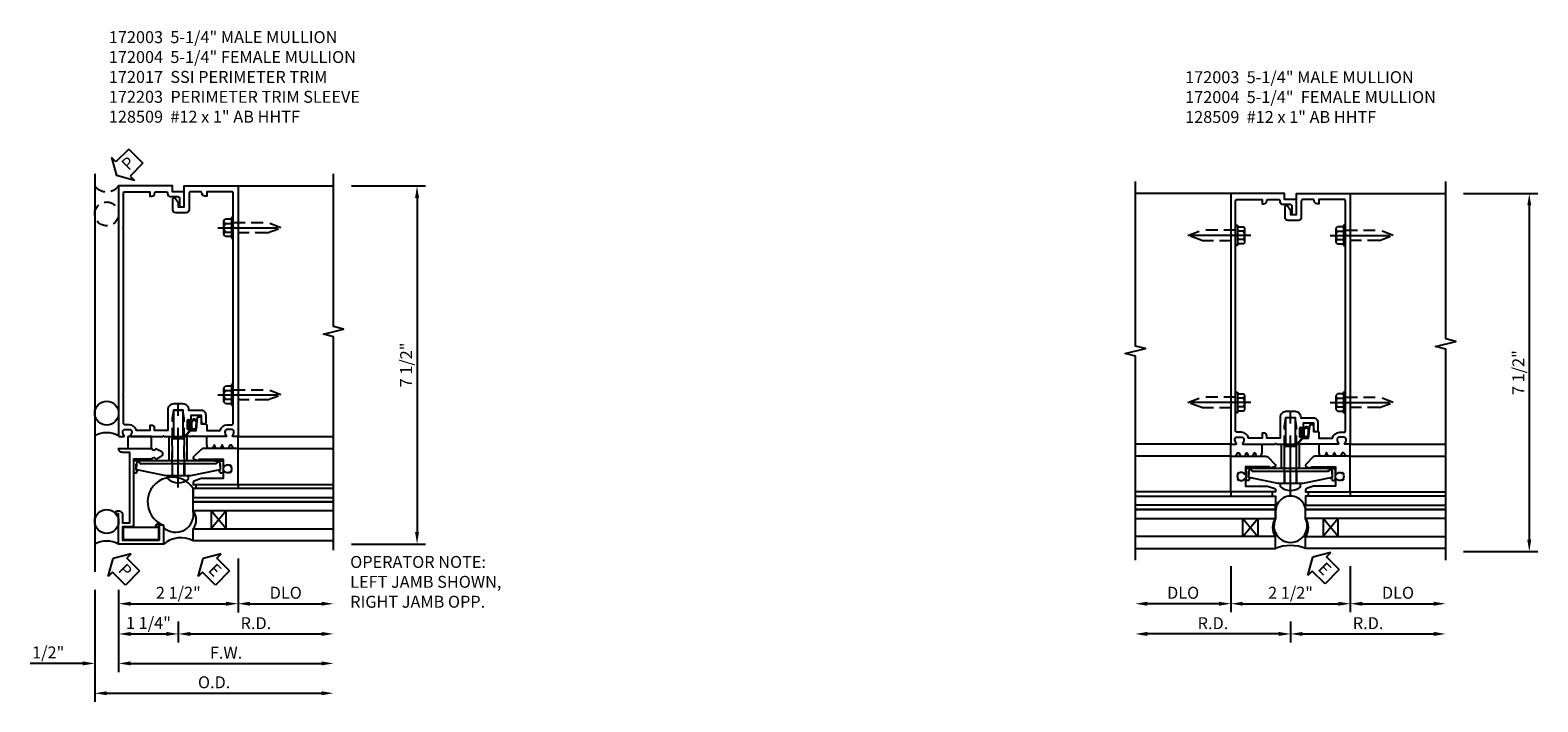
# Model space of a CAD drawing. Units: inches. Extents: x 0 to 152, y 0 to 96.
# Drawn here: x 105 to 137, y 49 to 63 of the extents above; entities that cross this region are included whole.
import ezdxf

# ---------------------------------------------------------------- set-up
doc = ezdxf.new("R2010")
doc.units = ezdxf.units.IN
doc.header["$MEASUREMENT"] = 0
doc.linetypes.add('CENTER', pattern=[2, 1.25, -0.25, 0.25, -0.25])
doc.linetypes.add('HIDDEN', pattern=[0.375, 0.25, -0.125])
doc.layers.get('0').update_dxf_attribs({"color": 4})
for name, color, linetype in [('CENTER', 1, 'CENTER'), ('DIME', 2, 'Continuous'), ('HIDDEN', 3, 'HIDDEN'), ('TEXT', 3, 'Continuous')]:
    doc.layers.add(name, color=color, linetype=linetype)
doc.layers.add('OPERATOR NOTE', color=11, linetype='Continuous', plot=False)
doc.styles.get("Standard").update_dxf_attribs({"font": 'arial.ttf'})
doc.dimstyles.new('EXT_ON-OFF', dxfattribs={"dimscale": 2, "dimtxt": 0.125, "dimasz": 0.125, "dimexe": 0.09, "dimexo": 0.1875, "dimgap": 0.05, "dimtad": 3, "dimdec": 5, "dimzin": 3, "dimdsep": 46, "dimlunit": 5, "dimtxsty": 'Standard', "dimcen": 0, "dimse2": 1, "dimadec": 0, "dimazin": 0, "dimtfac": 1, "dimtdec": 5, "dimtofl": 0, "dimtmove": 0, "dimatfit": 0, "dimfxl": 1, "dimfrac": 2, "dimtolj": 1, "dimtzin": 3, "dimarcsym": 0})

# ---------------------------------------------------------------- blocks, each defined once
blk = doc.blocks.new('08482871')
blk.add_circle((-238.316, 30.601), 0.25)
blk.add_arc((-238.316, 29.66), 0.531, 61.9317, 118.0683)
blk = doc.blocks.new('B172003')
at = {"color": 4}
blk.add_lwpolyline([(-0.297, 1.375), (-0.115, 1.375, 0.414214), (-0.095, 1.395), (-0.095, 1.934), (0.095, 1.934), (0.095, 1.399, 0.668179), (0.129, 1.385), (0.265, 1.521, 0.198912), (0.271, 1.535), (0.271, 1.545, 1), (0.239, 1.545), (0.239, 1.539, -1), (0.195, 1.539), (0.195, 1.708, -1), (0.239, 1.708), (0.239, 1.702, 1), (0.271, 1.702), (0.271, 1.702), (0.271, 1.822), (0.481, 1.822), (0.481, 1.701, 0.414214), (0.541, 1.641), (0.551, 1.641, 0.414214), (0.581, 1.671), (0.581, 1.822, 0.414214), (0.481, 1.922), (0.22, 1.922), (0.22, 1.934, 0.414214), (0.095, 2.059), (-0.095, 2.059, 0.414214), (-0.22, 1.934), (-0.22, 1.5), (-0.496, 1.5), (-0.496, 1.549, 0.414214), (-0.556, 1.609), (-0.596, 1.609), (-0.596, 1.5), (-0.878, 1.5, 0.365977), (-1.026, 1.625), (-1.12, 1.625, -0.414214), (-1.15, 1.655), (-1.15, 2.235), (-1.165, 2.25), (-1.15, 2.265), (-1.15, 5.735), (-1.165, 5.75), (-1.15, 5.765), (-1.15, 6.47, -0.414214), (-1.12, 6.5), (-0.596, 6.5), (-0.596, 6.41), (-0.556, 6.41, 0.414214), (-0.496, 6.47, -0.414214), (-0.466, 6.5), (-0.255, 6.5, -0.414214), (-0.225, 6.47), (-0.225, 6.46, 0.414214), (-0.165, 6.4), (-0.005, 6.4, -0.414214), (0.025, 6.37), (0.025, 6.218, 0.414214), (0.055, 6.188), (0.095, 6.188, 0.414214), (0.125, 6.218), (0.125, 6.5), (-0.125, 6.5), (-0.125, 6.625), (-1.25, 6.625), (-1.25, 1.395, 0.414214), (-1.23, 1.375), (-1.148, 1.375, 0.669376), (-1.137, 1.401, -0.199773), (-1.164, 1.464), (-1.164, 1.475, -0.414214), (-1.114, 1.525), (-1.026, 1.525, -0.414214), (-0.976, 1.475), (-0.976, 1.464, -0.199773), (-1.003, 1.401, 0.669376), (-0.992, 1.375), (-0.327, 1.375), (-0.312, 1.39)], format="xyb", close=True, dxfattribs=at)
blk = doc.blocks.new('B172004')
at = {"color": 4}
blk.add_lwpolyline([(0.166, 1.401), (0.265, 1.5), (0.377, 1.5), (0.402, 1.764, -0.386834), (0.432, 1.791), (0.466, 1.791, -0.414214), (0.481, 1.776), (0.481, 1.641), (0.566, 1.641, -0.414214), (0.596, 1.611), (0.596, 1.5), (0.878, 1.5, -0.365977), (1.026, 1.625), (1.12, 1.625, 0.414214), (1.15, 1.655), (1.15, 2.235), (1.165, 2.25), (1.15, 2.265), (1.15, 5.735), (1.165, 5.75), (1.15, 5.765), (1.15, 6.47, 0.414214), (1.12, 6.5), (0.596, 6.5), (0.596, 6.41), (0.556, 6.41, -0.414214), (0.496, 6.47, 0.414214), (0.466, 6.5), (0.255, 6.5, 0.414214), (0.225, 6.47), (0.225, 6.123, -0.414214), (0.165, 6.063), (-0.055, 6.063, -0.414214), (-0.115, 6.123), (-0.115, 6.345, -0.767327), (-0.059, 6.36), (0, 6.278), (0, 6.188), (0.125, 6.188), (0.125, 6.625), (1.25, 6.625), (1.25, 1.395, -0.414214), (1.23, 1.375), (1.148, 1.375, -0.669376), (1.137, 1.401, 0.199773), (1.164, 1.464), (1.164, 1.475, 0.414214), (1.114, 1.525), (1.026, 1.525, 0.414214), (0.976, 1.475), (0.976, 1.464, 0.199773), (1.003, 1.401, -0.669376), (0.992, 1.375), (0.327, 1.375), (0.312, 1.39), (0.297, 1.375), (0.176, 1.375, -0.668179)], format="xyb", close=True, dxfattribs=at)
blk = doc.blocks.new('B128509-M')
for p, q in [((-0.194, 0.135), (-0.194, -0.135)), ((-0.164, 0.18), (-0.039, 0.18)), ((-0.164, 0.09), (-0.039, 0.09)), ((-0.039, -0.216), (-0.039, 0.216)), ((-0.039, 0.216), (0, 0.216)), ((0, 0.216), (0, -0.216)), ((-0.164, -0.09), (-0.039, -0.09)), ((-0.039, -0.18), (-0.164, -0.18)), ((0, -0.216), (-0.039, -0.216))]:
    blk.add_line(p, q)
for centre, radius, start, end in [((-0.145, 0.135), 0.0488, 112.659, 247.341), ((-0.044, 0), 0.15, 143.1555, 216.8445), ((-0.145, -0.135), 0.0488, 112.659, 247.341)]:
    blk.add_arc(centre, radius, start, end)
at = {"layer": 'CENTER'}
blk.add_line((-0.319, 0), (1.125, 0), dxfattribs=at)
at = {"layer": 'HIDDEN'}
for p, q in [((0.711, 0.108), (0, 0.108)), ((0.711, 0.108), (1, 0)), ((0, -0.108), (0.711, -0.108)), ((1, 0), (0.711, -0.108))]:
    blk.add_line(p, q, dxfattribs=at)
blk = doc.blocks.new('B127159')
for p, q in [((0, 0.25), (-0.5, 0.25)), ((-0.5, 0.25), (-0.5, 0)), ((-0.5, 0), (0, 0)), ((0, 0), (0, 0.25))]:
    blk.add_line(p, q)
blk = doc.blocks.new('B172203')
at = {"color": 4}
blk.add_lwpolyline([(-0.40625, 0.346), (-1.15625, 0.346), (-1.15625, 0.096), (-0.40625, 0.096)], close=True, dxfattribs=at)
blk = doc.blocks.new('PSEAL2')
at = {"layer": 'TEXT', "color": 7}
for p, q in [((0.196, 0.338), (0, 0)), ((0.196, 0.21), (0.196, 0.338)), ((0.196, -0.338), (0, 0)), ((0.575, 0.21), (0.196, 0.21)), ((0.575, 0.21), (0.575, -0.21)), ((0.196, -0.21), (0.196, -0.338)), ((0.575, -0.21), (0.196, -0.21))]:
    blk.add_line(p, q, dxfattribs=at)
at = {"layer": 'TEXT', "color": 3}
blk.add_text('P', height=0.25, dxfattribs=at).set_placement((0.247, -0.116))
blk = doc.blocks.new('08473671')
at = {"layer": 'HIDDEN'}
blk.add_circle((-308.244, 20.074), 0.25, dxfattribs=at)
blk.add_arc((-308.244, 20.848), 0.312, 216.8699, 323.1301, dxfattribs=at)
at = {"extrusion": (0, 0, -1), "xscale": -1, "zscale": -1, "rotation": 315.0000000000023}
blk.add_blockref('PSEAL2', (308.041, 20.876), dxfattribs=at)
blk = doc.blocks.new('ESEAL2')
at = {"layer": 'TEXT', "color": 7}
for p, q in [((0.196, 0.338), (0, 0)), ((0.196, 0.21), (0.196, 0.338)), ((0.196, -0.338), (0, 0)), ((0.575, 0.21), (0.196, 0.21)), ((0.575, 0.21), (0.575, -0.21)), ((0.575, -0.21), (0.196, -0.21)), ((0.196, -0.21), (0.196, -0.338))]:
    blk.add_line(p, q, dxfattribs=at)
at = {"layer": 'TEXT', "color": 3}
blk.add_text('E', height=0.25, dxfattribs=at).set_placement((0.247, -0.116))
blk = doc.blocks.new('B127167-M')
for p, q in [((-0.473, -0.33), (-0.473, -0.15)), ((0.16, -0.15), (0.18, -0.15)), ((0.18, -0.4), (0.18, -0.15)), ((-0.448, -0.4), (-0.471, -0.341)), ((-0.326, -0.335), (-0.352, -0.4)), ((-0.283, -0.4), (-0.308, -0.335)), ((-0.161, -0.335), (-0.186, -0.4)), ((-0.117, -0.4), (-0.142, -0.335)), ((0.005, -0.335), (-0.021, -0.4)), ((0.036, -0.329), (0.014, -0.329)), ((0.085, -0.4), (0.044, -0.334))]:
    blk.add_line(p, q)
for centre, radius, start, end in [((-0.443, -0.33), 0.03, 180, 201.2821), ((-0.317, -0.339), 0.01, 21.2821, 158.7179), ((-0.152, -0.339), 0.01, 21.2821, 158.7179), ((0.014, -0.339), 0.01, 90, 158.7179), ((0.036, -0.339), 0.01, 31.2821, 90)]:
    blk.add_arc(centre, radius, start, end)
blk = doc.blocks.new('B172017')
at = {"color": 4}
blk.add_lwpolyline([(0.08, 0.392), (0.362, 0.392), (0.362, 0.473, -0.267949), (0.431, 0.432), (0.392, 0.41), (0.392, 0.392), (0.397, 0.39, -0.267949), (0.402, 0.381), (0.402, 0.342, -0.414214), (0.372, 0.312), (0, 0.312), (0, 1.25), (0.633, 1.25), (0.633, 1.281, -1), (0.696, 1.281), (0.696, 1.25, -0.414214), (0.616, 1.17), (0.442, 1.17), (0.442, 1.018), (1.92, 1.018), (1.92, 1.17, -0.414214), (2, 1.25), (2, 0.558, 0.625604), (1.993, 0.469, -0.413379), (1.997, 0.455), (1.943, 0.361, -0.57735), (1.834, 0.361), (1.78, 0.455, -0.413379), (1.784, 0.469, 0.625604), (1.777, 0.558), (1.777, 0.937), (0.392, 0.937, -0.414214), (0.362, 0.968), (0.362, 1.17), (0.08, 1.17)], format="xyb", close=True, dxfattribs=at)
blk = doc.blocks.new('*D125')
at = {"layer": 'DIME', "color": 0, "lineweight": -2, "transparency": 16777216}
for p, q in [((29.526, 4.528), (29.526, 3.403)), ((29.776, 3.583), (31.276, 3.583))]:
    blk.add_line(p, q, dxfattribs=at)
at = {"layer": 'DIME', "color": 0, "transparency": 16777216}
for points in [[(29.776, 3.625), (29.776, 3.542), (29.526, 3.583)], [(31.276, 3.625), (31.276, 3.542), (31.526, 3.583)]]:
    blk.add_solid(points, dxfattribs=at)
at = {"layer": 'DIME', "color": 0, "transparency": 16777216, "insert": (30.526, 3.813), "char_height": 0.25, "attachment_point": 5}
blk.add_mtext('\\A1;DLO', dxfattribs=at)
blk = doc.blocks.new('*D126')
at = {"layer": 'DIME', "color": 0, "lineweight": -2, "transparency": 16777216}
for p, q in [((28.276, 3.208), (28.276, 2.771)), ((28.526, 2.951), (31.276, 2.951))]:
    blk.add_line(p, q, dxfattribs=at)
at = {"layer": 'DIME', "color": 0, "transparency": 16777216}
for points in [[(28.526, 2.992), (28.526, 2.909), (28.276, 2.951)], [(31.276, 2.992), (31.276, 2.909), (31.526, 2.951)]]:
    blk.add_solid(points, dxfattribs=at)
at = {"layer": 'DIME', "color": 0, "transparency": 16777216, "insert": (29.901, 3.176), "char_height": 0.25, "attachment_point": 5}
blk.add_mtext('\\A1;R.D.', dxfattribs=at)
blk = doc.blocks.new('*D127')
at = {"layer": 'DIME', "color": 0, "lineweight": -2, "transparency": 16777216}
for p, q in [((26.526, 3.877), (26.526, 1.528)), ((26.776, 1.708), (31.276, 1.708))]:
    blk.add_line(p, q, dxfattribs=at)
at = {"layer": 'DIME', "color": 0, "transparency": 16777216}
for points in [[(26.776, 1.75), (26.776, 1.667), (26.526, 1.708)], [(31.276, 1.75), (31.276, 1.667), (31.526, 1.708)]]:
    blk.add_solid(points, dxfattribs=at)
at = {"layer": 'DIME', "color": 0, "transparency": 16777216, "insert": (29.026, 1.938), "char_height": 0.25, "attachment_point": 5}
blk.add_mtext('\\A1;O.D.', dxfattribs=at)
blk = doc.blocks.new('*D128')
at = {"layer": 'DIME', "color": 0, "lineweight": -2, "transparency": 16777216}
for p, q in [((27.026, 3.877), (27.026, 2.153)), ((27.276, 2.333), (31.276, 2.333))]:
    blk.add_line(p, q, dxfattribs=at)
at = {"layer": 'DIME', "color": 0, "transparency": 16777216}
for points in [[(27.276, 2.375), (27.276, 2.292), (27.026, 2.333)], [(31.276, 2.375), (31.276, 2.292), (31.526, 2.333)]]:
    blk.add_solid(points, dxfattribs=at)
at = {"layer": 'DIME', "color": 0, "transparency": 16777216, "insert": (29.276, 2.558), "char_height": 0.25, "attachment_point": 5}
blk.add_mtext('\\A1;F.W.', dxfattribs=at)
blk = doc.blocks.new('*D129')
at = {"layer": 'DIME', "color": 0, "lineweight": -2, "transparency": 16777216}
for p, q in [((29.526, 4.528), (29.526, 3.403)), ((27.026, 3.877), (27.026, 3.403)), ((27.276, 3.583), (29.276, 3.583))]:
    blk.add_line(p, q, dxfattribs=at)
at = {"layer": 'DIME', "color": 0, "transparency": 16777216}
for points in [[(27.276, 3.625), (27.276, 3.542), (27.026, 3.583)], [(29.276, 3.625), (29.276, 3.542), (29.526, 3.583)]]:
    blk.add_solid(points, dxfattribs=at)
at = {"layer": 'DIME', "color": 0, "transparency": 16777216, "insert": (28.276, 3.813), "char_height": 0.25, "attachment_point": 5}
blk.add_mtext('\\A1;2 1/2"', dxfattribs=at)
blk = doc.blocks.new('*D130')
at = {"layer": 'DIME', "color": 0, "lineweight": -2, "transparency": 16777216}
for p, q in [((27.026, 3.877), (27.026, 2.771)), ((28.276, 3.208), (28.276, 2.771)), ((27.276, 2.951), (28.026, 2.951))]:
    blk.add_line(p, q, dxfattribs=at)
at = {"layer": 'DIME', "color": 0, "transparency": 16777216}
for points in [[(27.276, 2.992), (27.276, 2.909), (27.026, 2.951)], [(28.026, 2.992), (28.026, 2.909), (28.276, 2.951)]]:
    blk.add_solid(points, dxfattribs=at)
at = {"layer": 'DIME', "color": 0, "transparency": 16777216, "insert": (27.651, 3.18), "char_height": 0.25, "attachment_point": 5}
blk.add_mtext('\\A1;1 1/4"', dxfattribs=at)
blk = doc.blocks.new('*D131')
at = {"layer": 'DIME', "color": 0, "lineweight": -2, "transparency": 16777216}
for p, q in [((26.526, 3.877), (26.526, 2.153)), ((27.026, 3.877), (27.026, 2.153)), ((26.276, 2.333), (25.173, 2.333)), ((27.276, 2.333), (27.526, 2.333))]:
    blk.add_line(p, q, dxfattribs=at)
at = {"layer": 'DIME', "color": 0, "transparency": 16777216}
for points in [[(26.276, 2.375), (26.276, 2.292), (26.526, 2.333)], [(27.276, 2.375), (27.276, 2.292), (27.026, 2.333)]]:
    blk.add_solid(points, dxfattribs=at)
at = {"layer": 'DIME', "color": 0, "transparency": 16777216, "insert": (25.551, 2.563), "char_height": 0.25, "attachment_point": 5}
blk.add_mtext('\\A1;1/2"', dxfattribs=at)
blk = doc.blocks.new('*D132')
at = {"layer": 'DIME', "color": 0, "lineweight": -2, "transparency": 16777216}
for p, q in [((31.901, 12.333), (33.456, 12.333)), ((33.276, 12.083), (33.276, 5.083)), ((31.901, 4.833), (33.456, 4.833))]:
    blk.add_line(p, q, dxfattribs=at)
at = {"layer": 'DIME', "color": 0, "transparency": 16777216}
for points in [[(33.235, 12.083), (33.318, 12.083), (33.276, 12.333)], [(33.235, 5.083), (33.318, 5.083), (33.276, 4.833)]]:
    blk.add_solid(points, dxfattribs=at)
at = {"layer": 'DIME', "color": 0, "transparency": 16777216, "insert": (33.047, 8.583), "char_height": 0.25, "attachment_point": 5, "rotation": 90}
blk.add_mtext('\\A1;7 1/2"', dxfattribs=at)
blk = doc.blocks.new('B172206')
for p, q in [((-0.189, 1.375), (0.188, 1.375)), ((-0.189, 0.867), (-0.189, 1.375)), ((0.188, 0.867), (0.188, 1.375)), ((-0.938, 0.842), (-0.938, 0.645)), ((-0.764, 0.867), (-0.932, 0.867)), ((-0.881, 0.673), (-0.881, 0.801)), ((-0.864, 0.673), (-0.881, 0.673)), ((-0.799, 0.902), (-0.878, 0.902)), ((-0.868, 0.632), (-0.855, 0.659)), ((0.785, 0.807), (-0.785, 0.807)), ((0.764, 0.867), (-0.764, 0.867)), ((0.764, 0.867), (0.932, 0.867)), ((0.799, 0.902), (0.878, 0.902)), ((0.868, 0.632), (0.855, 0.659)), ((0.864, 0.673), (0.881, 0.673)), ((0.881, 0.673), (0.881, 0.801)), ((0.937, 0.842), (0.937, 0.645)), ((-0.895, 0.615), (-0.907, 0.615)), ((0.895, 0.615), (0.907, 0.615))]:
    blk.add_line(p, q)
for centre, radius, start, end in [((-0.878, 0.842), 0.06, 90, 180), ((-0.907, 0.645), 0.03, 180, 270), ((-0.895, 0.645), 0.03, 270, 333.4349), ((-0.84, 0.801), 0.041, 25.2285, 180), ((-0.864, 0.663), 0.01, 333.4349, 90), ((-0.785, 0.827), 0.02, 205.2285, 270), ((-0.799, 0.867), 0.035, 360, 90), ((0.799, 0.867), 0.035, 90, 180), ((0.785, 0.827), 0.02, 270, 334.7715), ((0.84, 0.801), 0.041, 360, 154.7715), ((0.864, 0.663), 0.01, 90, 206.5651), ((0.895, 0.645), 0.03, 206.5651, 270), ((0.878, 0.842), 0.06, 360, 90), ((0.907, 0.645), 0.03, 270, 360)]:
    blk.add_arc(centre, radius, start, end)
at = {"layer": 'HIDDEN'}
for p, q in [((-0.129, 1.335), (0.128, 1.335)), ((-0.129, 0.807), (-0.129, 1.335)), ((-0.109, 1.34), (-0.109, 1.37)), ((0.109, 1.34), (0.109, 1.37)), ((0.128, 0.807), (0.128, 1.335))]:
    blk.add_line(p, q, dxfattribs=at)
for centre, start, end in [((-0.114, 1.37), 0, 90), ((-0.114, 1.34), 270, 0), ((0.114, 1.37), 90, 180), ((0.114, 1.34), 180, 270)]:
    blk.add_arc(centre, 0.005, start, end, dxfattribs=at)
blk = doc.blocks.new('B172207')
blk.add_lwpolyline([(-0.875, 0.807), (-0.881, 0.688, 0.428055), (-0.873, 0.68), (-0.844, 0.68), (-0.263, 0.56, 0.051921), (-0.237, 0.557), (-0.015, 0.557), (0, 0.572), (0.015, 0.557), (0.237, 0.557, 0.051921), (0.263, 0.56), (0.844, 0.68), (0.876, 0.68, 0.428055), (0.881, 0.685), (0.875, 0.807, 0.858182), (0.807, 0.818, -0.327538), (0.792, 0.807), (-0.792, 0.807, -0.327538), (-0.807, 0.818, 0.858182)], format="xyb", close=True)
at = {"layer": 'HIDDEN'}
for p, q in [((-0.129, 0.807), (-0.129, 0.557)), ((0.128, 0.807), (0.128, 0.557))]:
    blk.add_line(p, q, dxfattribs=at)
blk = doc.blocks.new('B128959')
for p, q in [((-0.212, -0.075), (-0.212, 0)), ((-0.212, 0), (0.212, 0)), ((0.212, -0.075), (0.212, 0))]:
    blk.add_line(p, q)
blk.add_arc((0, 0.186), 0.337, 230.8803, 309.1196)
at = {"layer": 'CENTER'}
blk.add_line((0, -0.247), (0, 1.497), dxfattribs=at)
at = {"layer": 'HIDDEN'}
for p, q in [((-0.123, 1.2), (-0.097, 1.375)), ((-0.097, 1.375), (0.097, 1.375)), ((0.123, 1.2), (0.097, 1.375)), ((-0.123, 0), (-0.123, 1.2)), ((0.123, 0), (0.123, 1.2))]:
    blk.add_line(p, q, dxfattribs=at)
blk = doc.blocks.new('B172213')
for name, p in [('B128959', (0, 0.557)), ('B172206', (0, 0)), ('B172207', (0, 0))]:
    blk.add_blockref(name, p)
blk = doc.blocks.new('B172021')
blk.add_lwpolyline([(1.08, 1.645), (1.088, 1.658, -0.087489), (1.113, 1.633), (1.1, 1.624, -0.315299), (1.1, 1.528), (1.113, 1.519, -0.087489), (1.088, 1.494), (1.08, 1.507, -0.440011), (0.958, 1.534), (0.955, 1.532, 0.267949), (0.94, 1.506), (0.94, 1.375), (0.49, 1.375, 0.087489), (0.479, 1.373), (0.332, 1.32, 0.315299), (0.312, 1.291), (0.312, 1.25), (1.25, 1.25), (1.25, 2), (0.519, 2, 0.197958), (0.477, 1.983), (0.321, 1.828, 0.56109), (0.333, 1.778), (0.435, 1.746, 0.441265), (0.44, 1.75), (0.44, 1.777), (0.94, 1.777), (0.94, 1.646, 0.267949), (0.955, 1.62), (0.958, 1.618, -0.440011)], format="xyb", close=True)
blk = doc.blocks.new('B127164')
at = {"color": 4}
blk.add_lwpolyline([(0, 0.09), (0.875, 0.09), (0.875, 0), (0, 0)], close=True, dxfattribs=at)
blk = doc.blocks.new('S172GT03A-M1')
for p, q in [((0.16, -1), (0.535, -0.687)), ((0.535, -1), (0.16, -0.687))]:
    blk.add_line(p, q)
blk.add_lwpolyline([(1, -0.313, 1.380252), (0.236, 0.312), (0.191, 0.312, 0.737037), (0.535, -0.313)], format="xyb", close=True)
for points in [[(-0.09, -3.25), (-0.09, -0.313), (0.16, -0.313), (0.16, -3.25)], [(0.535, -3.25), (0.535, -0.313), (0.722, -0.313), (0.722, -3.25)], [(0.722, -3.25), (0.722, -0.313), (0.812, -0.313), (0.812, -3.25)], [(1, -3.25), (1, -0.313), (0.812, -0.313), (0.812, -3.25)]]:
    blk.add_lwpolyline(points)
blk.add_lwpolyline([(0.535, -1), (0.535, -0.687), (0.16, -0.687), (0.16, -1)], close=True)
for centre, radius, start, end in [((-0.608, -0.054), 0.579, 333.5089, 39.2721), ((0.347, -0.066), 0.31, 232.725, 307.275)]:
    blk.add_arc(centre, radius, start, end)
at = {"rotation": 89.99999999999999}
blk.add_blockref('B127164', (1.09, -1.25), dxfattribs=at)
blk = doc.blocks.new('B027493-M2')
blk.add_lwpolyline([(0.071, -0.015), (0.03, -0.015), (0.03, -0.081, -1), (0, -0.081), (0, 0.081, -1), (0.03, 0.081), (0.03, 0.015), (0.07, 0.015)], format="xyb")
blk.add_arc((0.071, -0.026), 0.019, 358.9422, 2.8661)
for points, knots in [([(0.071, -0.026), (0.07, -0.005), (0.068, 0.039), (0.083, 0.121), (0.185, 0.119), (0.197, 0.052), (0.195, 0.005), (0.189, -0.041), (0.187, -0.091), (0.145, -0.117), (0.097, -0.115), (0.07, -0.072), (0.071, -0.042), (0.071, -0.026)], [0, 0, 0, 0, 0.0635021, 0.1351856, 0.2146852, 0.2722619, 0.3136118, 0.3596629, 0.4132288, 0.4505527, 0.4978531, 0.5391448, 0.5875624, 0.5875624, 0.5875624, 0.5875624]), ([(0.09, -0.025), (0.089, -0.001), (0.088, 0.023), (0.093, 0.065), (0.098, 0.08), (0.114, 0.095), (0.132, 0.099), (0.161, 0.093), (0.168, 0.086), (0.177, 0.058), (0.177, 0.038), (0.175, 0.003), (0.173, -0.015), (0.17, -0.052), (0.169, -0.069), (0.159, -0.086), (0.148, -0.093), (0.122, -0.097), (0.112, -0.095), (0.097, -0.079), (0.092, -0.066), (0.09, -0.044), (0.09, -0.035), (0.09, -0.026)], [0, 0, 0, 0, 0.0737498, 0.0737498, 0.1303618, 0.1303618, 0.1869737, 0.1869737, 0.2435856, 0.2435856, 0.3001975, 0.3001975, 0.3568094, 0.3568094, 0.4076623, 0.4076623, 0.4585152, 0.4585152, 0.5093681, 0.5093681, 0.5602209, 0.5602209, 0.5875624, 0.5875624, 0.5875624, 0.5875624])]:
    blk.add_open_spline(points, degree=3, knots=knots)
blk = doc.blocks.new('*D134')
at = {"layer": 'DIME', "color": 0, "lineweight": -2, "transparency": 16777216}
for p, q in [((30.772, 3.99), (30.772, 3.025)), ((31.022, 3.205), (32.522, 3.205))]:
    blk.add_line(p, q, dxfattribs=at)
at = {"layer": 'DIME', "color": 0, "transparency": 16777216}
for points in [[(31.022, 3.246), (31.022, 3.163), (30.772, 3.205)], [(32.522, 3.246), (32.522, 3.163), (32.772, 3.205)]]:
    blk.add_solid(points, dxfattribs=at)
at = {"layer": 'DIME', "color": 0, "transparency": 16777216, "insert": (31.772, 3.434), "char_height": 0.25, "attachment_point": 5}
blk.add_mtext('\\A1;DLO', dxfattribs=at)
blk = doc.blocks.new('*D135')
at = {"layer": 'DIME', "color": 0, "lineweight": -2, "transparency": 16777216}
for p, q in [((29.522, 2.83), (29.522, 2.392)), ((29.772, 2.572), (32.522, 2.572))]:
    blk.add_line(p, q, dxfattribs=at)
at = {"layer": 'DIME', "color": 0, "transparency": 16777216}
for points in [[(29.772, 2.614), (29.772, 2.53), (29.522, 2.572)], [(32.522, 2.614), (32.522, 2.53), (32.772, 2.572)]]:
    blk.add_solid(points, dxfattribs=at)
at = {"layer": 'DIME', "color": 0, "transparency": 16777216, "insert": (31.147, 2.797), "char_height": 0.25, "attachment_point": 5}
blk.add_mtext('\\A1;R.D.', dxfattribs=at)
blk = doc.blocks.new('*D136')
at = {"layer": 'DIME', "color": 0, "lineweight": -2, "transparency": 16777216}
for p, q in [((28.272, 3.99), (28.272, 3.025)), ((30.772, 3.99), (30.772, 3.025)), ((28.522, 3.205), (30.522, 3.205))]:
    blk.add_line(p, q, dxfattribs=at)
at = {"layer": 'DIME', "color": 0, "transparency": 16777216}
for points in [[(28.522, 3.246), (28.522, 3.163), (28.272, 3.205)], [(30.522, 3.246), (30.522, 3.163), (30.772, 3.205)]]:
    blk.add_solid(points, dxfattribs=at)
at = {"layer": 'DIME', "color": 0, "transparency": 16777216, "insert": (29.522, 3.434), "char_height": 0.25, "attachment_point": 5}
blk.add_mtext('\\A1;2 1/2"', dxfattribs=at)
blk = doc.blocks.new('*D137')
at = {"layer": 'DIME', "color": 0, "lineweight": -2, "transparency": 16777216}
for p, q in [((28.272, 3.99), (28.272, 3.025)), ((28.022, 3.205), (26.522, 3.205))]:
    blk.add_line(p, q, dxfattribs=at)
at = {"layer": 'DIME', "color": 0, "transparency": 16777216}
for points in [[(26.522, 3.246), (26.522, 3.163), (26.272, 3.205)], [(28.022, 3.246), (28.022, 3.163), (28.272, 3.205)]]:
    blk.add_solid(points, dxfattribs=at)
at = {"layer": 'DIME', "color": 0, "transparency": 16777216, "insert": (27.272, 3.434), "char_height": 0.25, "attachment_point": 5}
blk.add_mtext('\\A1;DLO', dxfattribs=at)
blk = doc.blocks.new('*D138')
at = {"layer": 'DIME', "color": 0, "lineweight": -2, "transparency": 16777216}
for p, q in [((29.272, 2.572), (26.522, 2.572)), ((29.522, 2.83), (29.522, 2.392))]:
    blk.add_line(p, q, dxfattribs=at)
at = {"layer": 'DIME', "color": 0, "transparency": 16777216}
for points in [[(26.522, 2.614), (26.522, 2.53), (26.272, 2.572)], [(29.272, 2.614), (29.272, 2.53), (29.522, 2.572)]]:
    blk.add_solid(points, dxfattribs=at)
at = {"layer": 'DIME', "color": 0, "transparency": 16777216, "insert": (27.897, 2.797), "char_height": 0.25, "attachment_point": 5}
blk.add_mtext('\\A1;R.D.', dxfattribs=at)
blk = doc.blocks.new('*D139')
at = {"layer": 'DIME', "color": 0, "lineweight": -2, "transparency": 16777216}
for p, q in [((33.147, 11.795), (34.702, 11.795)), ((34.522, 11.545), (34.522, 4.545)), ((33.147, 4.295), (34.702, 4.295))]:
    blk.add_line(p, q, dxfattribs=at)
at = {"layer": 'DIME', "color": 0, "transparency": 16777216}
for points in [[(34.48, 11.545), (34.563, 11.545), (34.522, 11.795)], [(34.48, 4.545), (34.563, 4.545), (34.522, 4.295)]]:
    blk.add_solid(points, dxfattribs=at)
at = {"layer": 'DIME', "color": 0, "transparency": 16777216, "insert": (34.292, 8.045), "char_height": 0.25, "attachment_point": 5, "rotation": 90}
blk.add_mtext('\\A1;7 1/2"', dxfattribs=at)
blk = doc.blocks.new('S172GT11A-M1')
for p, q in [((0.16, 1), (0.535, 0.687)), ((0.535, 1), (0.16, 0.687)), ((1, 0.312), (0.75, 0.312)), ((0.16, -1), (0.535, -0.687)), ((0.535, -1), (0.16, -0.687))]:
    blk.add_line(p, q)
for points in [[(-0.09, 3.25), (-0.09, 0.312), (0.16, 0.312), (0.16, 3.25)], [(0.535, 3.25), (0.535, 0.312), (0.722, 0.312), (0.722, 3.25)], [(0.722, 3.25), (0.722, 0.312), (0.812, 0.312), (0.812, 3.25)], [(1, 3.25), (1, 0.312), (0.812, 0.312), (0.812, 3.25)], [(-0.09, -3.25), (-0.09, -0.313), (0.16, -0.313), (0.16, -3.25)], [(0.535, -3.25), (0.535, -0.313), (0.722, -0.313), (0.722, -3.25)], [(0.722, -3.25), (0.722, -0.313), (0.812, -0.313), (0.812, -3.25)], [(1, -3.25), (1, -0.313), (0.812, -0.313), (0.812, -3.25)]]:
    blk.add_lwpolyline(points)
for points in [[(0.535, 1), (0.535, 0.687), (0.16, 0.687), (0.16, 1)], [(0.535, -1), (0.535, -0.687), (0.16, -0.687), (0.16, -1)]]:
    blk.add_lwpolyline(points, close=True)
blk.add_lwpolyline([(0.687, -0.313, 1.023977), (0.682, 0.312), (0.535, 0.312, 1.604333), (0.535, -0.313)], format="xyb", close=True)
for centre, radius, start, end in [((0.347, 0.066), 0.31, 52.725, 127.275), ((-0.914, 0), 0.881, 339.2278, 20.7722), ((0.347, -0.066), 0.31, 232.725, 307.275)]:
    blk.add_arc(centre, radius, start, end)
at = {"xscale": -1, "rotation": 90}
blk.add_blockref('B127164', (1.09, 1.25), dxfattribs=at)
at = {"rotation": 89.99999999999999}
blk.add_blockref('B127164', (1.09, -1.25), dxfattribs=at)
blk = doc.blocks.new('S172VJ08AKCADS')
for p, q in [((-1.75, 7.75), (-1.75, -0.58095)), ((1.25, 7.5), (3.2503, 7.5)), ((1.25, 2.25), (3.24998, 2.249988)), ((1.25, 2), (3.24998, 1.999988)), ((1.25, 1.25), (3.24998, 1.249988))]:
    blk.add_line(p, q)
blk.add_lwpolyline([(3.24998, -0.125), (3.24998, 4.341457), (3.037728, 4.394377), (3.462552, 4.500298), (3.2503, 4.553218), (3.2503, 7.75)])
for name, p in [('08473671', (306.743726, -13.160459)), ('B172003', (0, 0.875)), ('B172004', (0, 0.875)), ('08482871', (236.81601, -27.859299)), ('B172213', (0, 0.875)), ('B027493-M2', (0.195, 2.498504)), ('B127159', (-0.558452, 2)), ('B127167-M', (1.07, 2.4)), ('B172021', (0, 0)), ('08482871', (236.81601, -30.129299)), ('B172203', (0, 0))]:
    blk.add_blockref(name, p)
at = {"linetype": 'Continuous', "xscale": -1, "rotation": 180}
for p in [(1.15, 6.625), (1.15, 3.125)]:
    blk.add_blockref('B128509-M', p, dxfattribs=at)
for name, p, rotation in [('B172017', (0, 0), 90), ('ESEAL2', (0.517696, -0.303824), 315.0000000000002)]:
    blk.add_blockref(name, p, dxfattribs=dict(rotation=rotation))
at = {"linetype": 'Continuous', "rotation": 90.00000000000003}
blk.add_blockref('S172GT03A-M1', (0, 0.16), dxfattribs=at)
at = {"extrusion": (0, 0, -1), "xscale": -1, "zscale": -1, "rotation": 45.00000000000383}
blk.add_blockref('PSEAL2', (1.367683, -0.303824), dxfattribs=at)
at = {"layer": 'OPERATOR NOTE', "insert": (3.599399, -0.250207), "char_height": 0.25, "width": 4.0530487, "attachment_point": 1}
blk.add_mtext('OPERATOR NOTE:\\PLEFT JAMB SHOWN,\\PRIGHT JAMB OPP.', dxfattribs=at)
at = {"layer": 'DIME'}
for base, p1, p2, angle, picture, middle in [((5.0003, 0), (3.2503, 7.5), (3.24998, 0), 90, '*D132', (4.771037, 3.75)), ((1.25, -1.25), (-1.25, -0.58095), (1.25, 0.07), 180, '*D129', (0, -1.020737))]:
    dim = blk.add_linear_dim(base=base, p1=p1, p2=p2, angle=angle, dimstyle='EXT_ON-OFF', override={"dimpost": '"', "dimse1": 0, "dimse2": 0}, dxfattribs=at)
    dim.commit()
    dim.dimension.update_dxf_attribs({"geometry": picture, "text_midpoint": middle, "insert": (-28.276015, -4.833237)})
for base, p1, text, picture, middle in [((3.24998, -1.25), (1.25, 0.07), 'DLO', '*D125', (2.24999, -1.020651)), ((3.24998, -2.5), (-1.25, -0.58095), 'F.W.', '*D128', (0.99999, -2.275)), ((3.24998, -1.882619), (0, -1.25), 'R.D.', '*D126', (1.62499, -1.657619))]:
    dim = blk.add_linear_dim(base=base, p1=p1, p2=(3.24998, -0.125), angle=180, text=text, dimstyle='EXT_ON-OFF', override={"dimpost": '"', "dimse1": 0, "dimse2": 1}, dxfattribs=at)
    dim.commit()
    dim.dimension.update_dxf_attribs({"geometry": picture, "text_midpoint": middle, "insert": (-28.276015, -4.833237)})
dim = blk.add_linear_dim(base=(3.24998, -3.125), p1=(-1.75, -0.58095), p2=(3.24998, -0.125), text='O.D.', dimstyle='EXT_ON-OFF', override={"dimpost": '"', "dimse1": 0, "dimse2": 1}, dxfattribs=at)
dim.commit()
dim.dimension.update_dxf_attribs({"geometry": '*D127', "text_midpoint": (0.74999, -2.895651), "insert": (-28.276015, -4.833237)})
for base, p1, p2, picture, middle in [((-1.25, -2.5), (-1.75, -0.58095), (-1.25, -0.58095), '*D131', (-2.725, -2.5)), ((0, -1.882619), (-1.25, -0.58095), (0, -1.25), '*D130', (-0.625, -1.882619))]:
    dim = blk.add_linear_dim(base=base, p1=p1, p2=p2, angle=180, dimstyle='EXT_ON-OFF', override={"dimpost": '"', "dimse1": 0, "dimse2": 0}, dxfattribs=at)
    dim.commit()
    dim.dimension.update_dxf_attribs({"geometry": picture, "text_midpoint": middle, "dimtype": 160, "insert": (-28.276015, -4.833237)})
blk = doc.blocks.new('S172VI08AKCADS')
for p, q in [((-1.25, 7.34), (-3.2497, 7.34)), ((1.25, 7.34), (3.25, 7.34)), ((-1.25, 2.09), (-3.25002, 2.089988)), ((1.25, 2.09), (3.250009, 2.089988)), ((-1.25, 1.84), (-3.25002, 1.839988)), ((1.25, 1.84), (3.250007, 1.839988)), ((-1.25, 1.09), (-3.25002, 1.089988)), ((1.25, 1.09), (3.250003, 1.089988))]:
    blk.add_line(p, q)
at = {"color": 4}
blk.add_line((-0.178508, 2.09), (0.178508, 2.09), dxfattribs=at)
for points in [[(-3.25002, -0.335822), (-3.25002, 3.934379), (-3.462272, 3.987299), (-3.037448, 4.09322), (-3.2497, 4.14614), (-3.2497, 7.59)], [(3.24998, -0.335822), (3.24998, 4.084398), (3.037728, 4.137318), (3.462552, 4.243239), (3.2503, 4.296159), (3.2503, 7.59)]]:
    blk.add_lwpolyline(points)
for name, p in [('B172003', (0, 0.715)), ('B172004', (0, 0.715)), ('B172213', (0, 0.715)), ('B027493-M2', (0.195, 2.338504)), ('B127167-M', (1.07, 2.24)), ('B172021', (0, -0.16))]:
    blk.add_blockref(name, p)
at = {"linetype": 'Continuous'}
for name, p, rotation in [('B128509-M', (-1.15, 6.465), 180), ('B128509-M', (-1.15, 2.965), 180), ('S172GT11A-M1', (0, 0), 90)]:
    blk.add_blockref(name, p, dxfattribs=dict(at, rotation=rotation))
at = {"linetype": 'Continuous', "xscale": -1, "rotation": 180}
for p in [(1.15, 6.465), (1.15, 2.965)]:
    blk.add_blockref('B128509-M', p, dxfattribs=at)
at = {"xscale": -1}
blk.add_blockref('B127167-M', (-1.07, 2.24), dxfattribs=at)
at = {"extrusion": (0, 0, -1), "zscale": -1}
blk.add_blockref('B172021', (0, -0.16), dxfattribs=at)
at = {"rotation": 315.0000000000002}
blk.add_blockref('ESEAL2', (0.463853, -0.27777), dxfattribs=at)
at = {"layer": 'DIME'}
for base, p1, p2, angle, picture, middle in [((4.99998, -0.16), (3.25, 7.34), (3.24998, -0.16), 90, '*D139', (4.770717, 3.59)), ((1.25, -1.25), (-1.25, -0.09), (1.25, -0.09), 180, '*D136', (0, -1.020737))]:
    dim = blk.add_linear_dim(base=base, p1=p1, p2=p2, angle=angle, dimstyle='EXT_ON-OFF', override={"dimpost": '"', "dimse1": 0, "dimse2": 0}, dxfattribs=at)
    dim.commit()
    dim.dimension.update_dxf_attribs({"geometry": picture, "text_midpoint": middle, "insert": (-29.521565, -4.454597)})
for base, p1, text, picture, middle in [((-3.25, -1.25), (-1.25, -0.09), 'DLO', '*D137', (-2.25, -1.020651)), ((-3.25, -1.882619), (0, -1.25), 'R.D.', '*D138', (-1.625, -1.657619))]:
    dim = blk.add_linear_dim(base=base, p1=p1, p2=(-3.25, -0.125), text=text, dimstyle='EXT_ON-OFF', override={"dimpost": '"', "dimse1": 0, "dimse2": 1}, dxfattribs=at)
    dim.commit()
    dim.dimension.update_dxf_attribs({"geometry": picture, "text_midpoint": middle, "insert": (-29.521565, -4.454597)})
for base, p1, text, picture, middle in [((3.24998, -1.25), (1.25, -0.09), 'DLO', '*D134', (2.24999, -1.020651)), ((3.24998, -1.882619), (0, -1.25), 'R.D.', '*D135', (1.62499, -1.657619))]:
    dim = blk.add_linear_dim(base=base, p1=p1, p2=(3.24998, -0.335822), angle=180, text=text, dimstyle='EXT_ON-OFF', override={"dimpost": '"', "dimse1": 0, "dimse2": 1}, dxfattribs=at)
    dim.commit()
    dim.dimension.update_dxf_attribs({"geometry": picture, "text_midpoint": middle, "insert": (-29.521565, -4.454597)})

msp = doc.modelspace()

# ---------------------------------------------------------------- block references
for name, p in [('S172VJ08AKCADS', (108.189, 52.62)), ('S172VI08AKCADS', (131.482, 52.62))]:
    msp.add_blockref(name, p)

# ---------------------------------------------------------------- texts
at = {"layer": 'TEXT', "char_height": 0.25, "attachment_point": 1}
for s, insert, width in [('172003  5-1/4" MALE MULLION  \\P172004  5-1/4" FEMALE MULLION  \\P172017  SSI PERIMETER TRIM \\P172203  PERIMETER TRIM SLEEVE \\P128509  #12 x 1" AB HHTF', (106.734, 63.361), 7.5603), ('172003  5-1/4" MALE MULLION  \\P172004  5-1/4"  FEMALE MULLION  \\P128509  #12 x 1" AB HHTF', (129.275, 62.522), 7.64781)]:
    msp.add_mtext(s, dxfattribs=dict(at, insert=insert, width=width))

doc.saveas('drawing.dxf')
